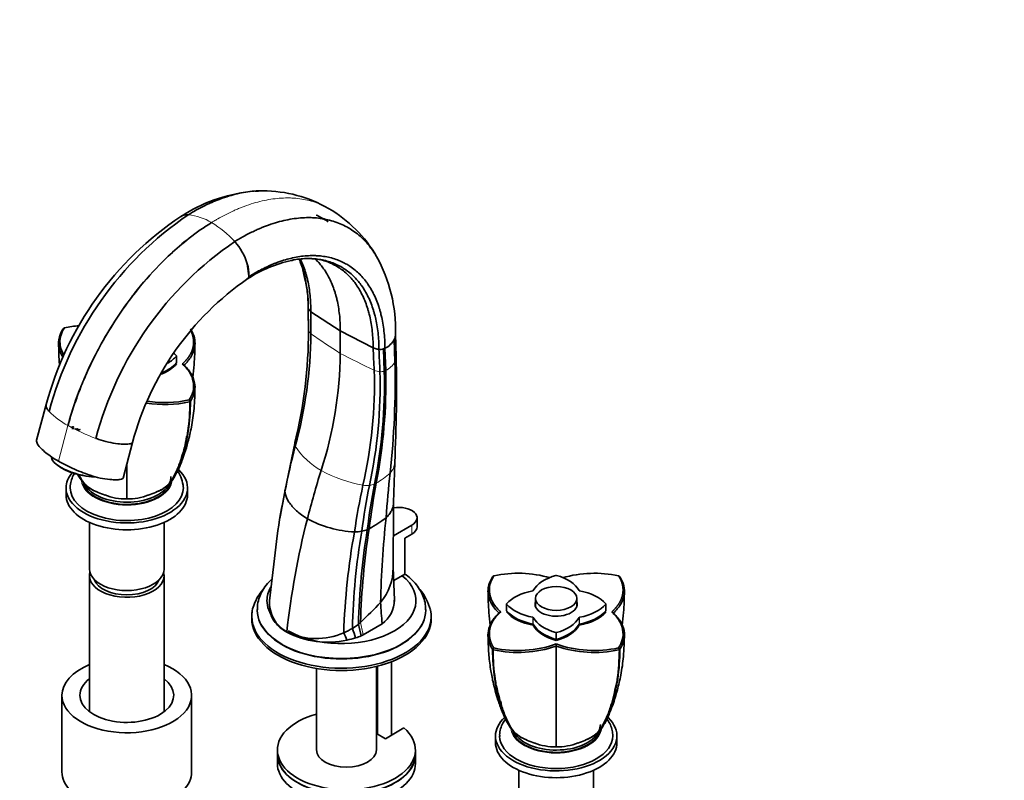
# Model space of a CAD drawing. Units: millimetres. Extents: x 0 to 1351, y 0 to 2068.
# Drawn here: x 247 to 604, y 566 to 841 of the extents above; entities that cross this region are included whole.
import ezdxf
from ezdxf import colors
from ezdxf.entities.mleader import LeaderData, LeaderLine
from ezdxf.math import Vec2, Vec3

# ---------------------------------------------------------------- set-up
doc = ezdxf.new("R2010")
doc.units = ezdxf.units.MM
doc.layers.add('DV7_Défaut', color=7, linetype='Continuous')
doc.layers.add('Défaut', color=7, linetype='Continuous')

# ---------------------------------------------------------------- blocks, each defined once
blk = doc.blocks.new('_DOT')
at = {"color": 0}
blk.add_line((0, 0), (-1, 0), dxfattribs=at)
at = {"color": 0, "const_width": 0.333}
blk.add_lwpolyline([(-0.1665, 0, 1), (0.1665, 0, 1)], format="xyb", close=True, dxfattribs=at)
blk = doc.blocks.new('SE6')
at = {"layer": 'DV7_Défaut', "color": 7, "linetype": 'Continuous', "lineweight": 35}
for p, q in [((330.36, 748.32), (329.76, 752.62)), ((349.92, 750.51), (350.52, 747.7)), ((351.78, 736.63), (351.91, 728.86)), ((352.76, 735.24), (363.45, 728.38)), ((352.81, 727.32), (352.76, 735.24)), ((263.15, 729.26), (263.5, 729.42)), ((375.34, 722.21), (363.45, 728.38)), ((363.45, 720.22), (363.45, 728.38)), ((383.22, 717.14), (382.99, 725.22)), ((383.69, 719.09), (383.46, 727.19)), ((379.62, 722.04), (379.07, 721.82)), ((379.39, 713.78), (379.07, 721.82)), ((379.91, 714), (379.62, 722.04)), ((304.07, 716.79), (304.07, 719.24)), ((304.09, 716.38), (304.09, 716.38)), ((306.8, 715.97), (306.2, 716.38)), ((309.04, 702.76), (308.69, 703.33)), ((256.88, 701.68), (253.44, 688.78)), ((347.61, 690.63), (346.95, 687.6)), ((347.7, 691.02), (347.61, 690.63)), ((284.77, 675.06), (288.21, 687.96)), ((346.95, 687.6), (343.47, 670.74)), ((260.67, 679.92), (261, 679.67)), ((286.1, 679.94), (286.1, 667.47)), ((382.77, 666.17), (383.16, 680.7)), ((275.15, 675.39), (274.08, 675.47)), ((264.1, 671.47), (264.1, 669.02)), ((308.1, 669.02), (308.1, 671.47)), ((343.47, 670.78), (341.77, 661.58)), ((382.61, 641.18), (382.77, 666.05)), ((341.77, 661.58), (341.54, 660.36)), ((391.24, 657.39), (391.24, 660.65)), ((272.6, 658.99), (272.6, 642.08)), ((299.6, 642.08), (299.6, 658.99)), ((382.69, 654.16), (389.34, 658)), ((340.56, 654.14), (337.82, 630.54)), ((389.34, 654.73), (386.86, 653.3)), ((386.86, 653.3), (386.86, 640.24)), ((383.04, 630.84), (382.63, 642.61)), ((272.6, 639.63), (272.6, 590.39)), ((299.6, 590.39), (299.6, 639.63)), ((386.86, 640.24), (382.79, 637.89)), ((418.72, 639.44), (419.07, 639.61)), ((464.6, 639.44), (464.26, 639.61)), ((434.16, 631.46), (434.16, 628.55)), ((449.16, 628.55), (449.16, 631.46)), ((337.83, 629.19), (337.92, 627.7)), ((423.69, 629.42), (423.69, 626.97)), ((459.64, 626.97), (459.64, 629.42)), ((331.38, 624.93), (331.38, 624.11)), ((333.38, 627.41), (333.38, 627.13)), ((394.38, 627.13), (394.38, 627.41)), ((396.38, 624.11), (396.38, 624.93)), ((420.96, 626.16), (421.55, 626.56)), ((423.66, 626.56), (423.66, 626.56)), ((459.66, 626.56), (459.66, 626.56)), ((462.36, 626.16), (461.77, 626.56)), ((371.75, 618.29), (378.56, 622.23)), ((378.56, 622.22), (371.76, 618.29)), ((378.56, 622.22), (378.56, 622.23)), ((433.32, 621.75), (433.32, 621.75)), ((450, 621.75), (450, 621.75)), ((344.07, 619.21), (344.08, 619.32)), ((371.76, 618.29), (371.06, 617.89)), ((371.06, 617.89), (371.75, 618.29)), ((371.06, 617.89), (371.06, 617.89)), ((371.76, 618.29), (371.75, 618.29)), ((365.83, 616.34), (365.82, 616.34)), ((418.72, 612.95), (419.07, 613.52)), ((441.66, 616.17), (441.66, 616.17)), ((441.66, 614.95), (441.66, 614.2)), ((441.66, 614.21), (441.66, 608.73)), ((464.6, 612.95), (464.25, 613.52)), ((376.5, 576.55), (376.5, 606.82)), ((376.94, 606.93), (376.94, 582.28)), ((381.94, 581.88), (381.94, 608.51)), ((441.66, 608.73), (441.66, 577.66)), ((354.8, 606.1), (354.8, 576.55)), ((262.6, 596.35), (262.6, 568.59)), ((309.6, 568.59), (309.6, 596.35)), ((376.5, 586.9), (376.94, 587.15)), ((376.5, 585.27), (376.94, 585.52)), ((376.74, 584.59), (376.74, 585.41)), ((376.74, 584.59), (376.5, 584.45)), ((379.79, 580.64), (376.5, 582.54)), ((386.5, 584.51), (379.79, 580.64)), ((419.66, 581.66), (419.66, 579.21)), ((463.66, 579.21), (463.66, 581.66)), ((340.65, 576.55), (340.65, 574.92)), ((340.65, 574.92), (340.65, 571.66)), ((390.65, 574.92), (390.65, 576.55)), ((390.65, 571.66), (390.65, 574.92)), ((428.16, 569.18), (428.16, 552.26)), ((455.16, 552.26), (455.16, 569.18))]:
    blk.add_line(p, q, dxfattribs=at)
at = {"layer": 'DV7_Défaut', "color": 7, "linetype": 'Continuous', "lineweight": 18}
for p, q in [((304.05, 716.74), (304.05, 719.19)), ((379.39, 713.78), (379.91, 714)), ((261.34, 681.15), (264.78, 694.05)), ((264.78, 694.05), (264.76, 694.07)), ((264.78, 694.05), (264.81, 694.04)), ((389.34, 654.73), (389.34, 658)), ((423.71, 629.37), (423.71, 626.92)), ((459.62, 626.92), (459.62, 629.37)), ((433.22, 622.17), (433.22, 624.62)), ((433.35, 624.55), (433.35, 622.1)), ((449.97, 622.1), (449.97, 624.55)), ((450.1, 624.62), (450.1, 622.17)), ((368.98, 617.14), (368.97, 617.14)), ((441.57, 616.61), (441.57, 619.06)), ((441.75, 619.06), (441.75, 616.61))]:
    blk.add_line(p, q, dxfattribs=at)
at = {"layer": 'DV7_Défaut', "color": 7, "linetype": 'Continuous', "lineweight": 35}
for centre, radius, start, end in [((336.65, 723.15), 55.95, 96.0392, 123.4171), ((336.65, 723.15), 55.95, 91.7619, 94.109), ((335.18, 730.8), 48.3, 60.2075, 89.6934), ((334.89, 730.99), 48.29, 30.2157, 59.7964), ((372.08, 670.73), 119.28, 123.8082, 164.9633), ((378.86, 667.09), 125.08, 124.2972, 165.1204), ((307.91, 766.07), 4.37, 83.8172, 120.1981), ((308.09, 765.78), 4.64, 86.3894, 105.6767), ((395.86, 657.51), 125.08, 124.4037, 165.22), ((309.99, 746.8), 20.61, 16.4132, 42.4645), ((317.97, 748.77), 12.4, 357.9337, 18.0994), ((355.29, 708.63), 46.22, 101.8742, 123.2273), ((351.83, 727.75), 26.8, 102.1313, 103.0492), ((352.48, 736.31), 18.23, 88.7244, 89.3859), ((352.48, 736.31), 18.23, 71.457, 87.8448), ((328.27, 728.63), 55.21, 358.6097, 28.869), ((389.53, 661.02), 104.85, 124.6461, 165.1155), ((329.55, 747.88), 0.71, 287.2929, 336.3125), ((328.59, 748.33), 1.77, 335.6115, 359.8789), ((328.82, 748.22), 1.52, 335.6334, 351.2787), ((310.85, 737.53), 40.96, 359.1207, 14.3747), ((352.8, 736.66), 1.03, 186.4688, 191.0135), ((353.84, 737.24), 2.19, 200.8164, 225.3798), ((263.96, 728.47), 1.12, 135.7182, 145.9308), ((272.3, 689.21), 41.17, 94.8424, 102.3333), ((181.82, 728.56), 170.1, 346.1981, 359.9931), ((192.4, 729), 160.42, 344.6717, 359.3995), ((376.29, 728.94), 7.66, 295.7436, 330.9894), ((379.15, 727.18), 4.31, 332.9226, 1.3606), ((378.29, 728.73), 7.13, 252.1819, 263.3005), ((377.81, 726.08), 4.45, 265.4248, 286.5253), ((219.14, 722.15), 144.33, 342.093, 359.2343), ((82.48, 709.87), 300.83, 353.7, 1.3847), ((-159.19, 707.42), 543, 357.1841, 1.2324), ((212.56, 709.01), 163.24, 347.0475, 1.7807), ((205.51, 708.74), 172.37, 347.8272, 1.6123), ((194.8, 709.25), 184.64, 348.6277, 1.4032), ((189, 709.65), 190.96, 348.9854, 1.3047), ((299.9, 743.55), 41.17, 261.0394, 282.3346), ((308.75, 703.04), 0.405, 284.4814, 316.8651), ((309.03, 702.93), 0.169, 273.8061, 324.1315), ((299.9, 743.65), 41.97, 260.7887, 282.3073), ((169.66, 729.17), 182.55, 347.304, 347.894), ((593.53, 622.46), 254.63, 165.4136, 169.2216), ((294.62, 670.88), 11.96, 3.877, 34.3482), ((898.53, 621.98), 519.94, 173.9404, 175.7344), ((290.86, 705.25), 38.52, 242.6981, 250.9079), ((281.33, 705.25), 38.52, 289.0921, 297.3019), ((346.61, 670.07), 3.22, 167.8995, 179.6929), ((622.88, 618.02), 257.05, 167.7823, 171.6072), ((621.73, 622.28), 252.74, 168.5638, 172.3881), ((641.67, 622.56), 270.57, 169.2902, 172.8301), ((654.03, 622.26), 282.22, 169.6071, 172.9899), ((285.7, 687.69), 20.22, 248.1371, 271.1261), ((286.49, 687.69), 20.22, 268.8739, 291.8629), ((586.56, 618.55), 248.57, 168.0356, 171.8013), ((636.76, 587.25), 294.43, 165.6411, 173.7461), ((370.63, 696.07), 40.58, 241.9197, 267.1003), ((346.92, 705.16), 55.47, 299.1163, 306.6369), ((737.99, 622.12), 360.03, 173.8566, 178.7474), ((621.77, 615.96), 251.81, 170.7731, 178.6155), ((627.98, 616.23), 257.27, 170.9498, 178.5446), ((369.03, 667.1), 11.55, 280.8903, 291.2558), ((366.69, 669.7), 14.87, 296.0229, 299.0611), ((613.93, 610.95), 249.37, 169.6977, 178.145), ((611.8, 614.78), 244.05, 170.3339, 178.6431), ((368.66, 670.95), 15.41, 269.7097, 279.556), ((362.92, 642.6), 19.69, 320.1721, 0.0258), ((419.52, 638.66), 1.12, 135.7182, 145.9308), ((427.86, 599.39), 41.17, 73.6766, 102.3333), ((455.47, 599.29), 41.26, 77.7041, 106.2293), ((463.8, 638.66), 1.12, 34.0688, 44.2822), ((377.73, 622.37), 19.02, 15.0119, 40.1338), ((350.05, 630.05), 12.27, 177.6804, 240.9092), ((161.14, 840.39), 302.19, 313.9314, 315.8719), ((372.26, 630.95), 10.76, 305.8504, 359.8266), ((372.25, 630.96), 10.77, 305.8568, 359.4264), ((355.85, 640.83), 23.54, 300.5428, 307.0396), ((263.32, 593.46), 110.47, 12.7785, 14.9951), ((358.96, 648.14), 32.53, 242.7639, 282.176), ((354.72, 641.46), 24.55, 244.3373, 293.9535), ((354.9, 642.83), 25.75, 292.3454, 300.1131), ((336.1, 605.31), 31.7, 20.3461, 25.6094), ((359.8, 646.43), 30.69, 281.3205, 287.3893), ((359.81, 646.42), 30.68, 281.3122, 287.3807), ((318.05, 601.84), 53.17, 16.729, 20.6157), ((361.01, 642.54), 26.62, 287.408, 292.1868), ((361.02, 642.54), 26.61, 287.3992, 292.1776), ((427.86, 653.87), 42, 257.7049, 289.1888), ((427.85, 653.83), 41.26, 257.7028, 289.55), ((455.46, 653.74), 41.17, 250.4127, 282.3346), ((455.46, 653.84), 41.97, 250.799, 282.3073), ((418.73, 613.12), 0.17, 215.8704, 266.1922), ((419.01, 613.23), 0.405, 223.1327, 255.5207), ((464.31, 613.23), 0.405, 284.4814, 316.8651), ((464.59, 613.12), 0.169, 273.8061, 324.1315), ((456.63, 599.83), 35.54, 188.9902, 191.6771), ((446.43, 615.44), 38.52, 242.6981, 250.9079), ((441.26, 597.88), 20.22, 248.1371, 271.1261), ((442.06, 597.88), 20.22, 268.8739, 291.8629), ((436.89, 615.44), 38.52, 289.0921, 297.3019)]:
    blk.add_arc(centre, radius, start, end, dxfattribs=at)
at = {"layer": 'DV7_Défaut', "color": 7, "linetype": 'Continuous', "lineweight": 18}
for centre, radius, start, end in [((306.34, 750.44), 20.08, 58.6627, 84.1723), ((298.06, 736.14), 36.6, 42.1671, 59.232), ((352.98, 728.71), 1.08, 172.2319, 189.4401), ((517.12, 962.23), 286.68, 235.0293, 237.5872), ((526.98, 1032.07), 352.13, 242.3292, 244.5606), ((376.22, 721.21), 8.09, 297.0694, 329.8686), ((378.75, 722.16), 8.63, 249.4352, 263.7441), ((378.08, 717.99), 4.41, 266.4665, 287.1597), ((278.79, 719.63), 29.17, 224.46, 241.232), ((296.84, 750.84), 65.21, 240.5803, 250.3589), ((349.29, 687.44), 2.35, 166.8506, 201.2929), ((369.92, 701.43), 27.21, 213.0446, 240.3929), ((381.35, 724.17), 52.64, 241.8022, 259.3764), ((377.17, 680.99), 5.97, 316.3234, 357.6934), ((362.59, 697.42), 27.93, 299.7236, 312.5955), ((372.98, 683.6), 11.25, 263.1939, 275.2192), ((373.03, 680.12), 7.8, 277.2047, 290.9691), ((372.31, 680.38), 8.31, 294.9726, 299.805), ((218.05, 587.86), 156.68, 11.2, 12.8721)]:
    blk.add_arc(centre, radius, start, end, dxfattribs=at)
at = {"layer": 'DV7_Défaut', "color": 7, "linetype": 'Continuous', "lineweight": 35}
for centre, major_axis, ratio, start_param, end_param in [((370.33, 741.56), (-20.7, 0), 0.57735, 0.514049, 0.557185), ((386.28, 732.35), (-20.7, 0), 0.57735, 1.013612, 1.056747), ((289.67, 723.24), (16, 0), 0.57735, 5.494746, 5.829201), ((289.67, 715.24), (16, 0), 0.57735, 0.453984, 0.568604), ((303.87, 719.24), (-0.2, 0), 0.57735, 2.687609, 3.595577), ((289.67, 720.38), (16, 0), 0.57735, 5.299046, 5.835292), ((289.67, 720.38), (16, 0), 0.57735, 5.305356, 5.835292), ((289.67, 720.79), (16, 0), 0.57735, 5.320754, 5.829201), ((289.67, 712.38), (16, 0), 0.57735, 0.447893, 0.472555), ((303.87, 716.79), (-0.2, 0), 0.57735, 2.687609, 3.141593), ((269.49, 680.07), (10.63, -2.83), 0.345066, 3.141593, 5.249225), ((269.42, 679.81), (10.15, -2.71), 0.345066, 3.831914, 5.401978), ((286.1, 671.47), (-22, 0), 0.57735, 0, 3.691199), ((506.27, 688.35), (-115.67, -200.35), 0.57735, -1.198902, -1.115658), ((286.1, 671.47), (-22, 0), 0.57735, 5.833806, 6.283185), ((286.1, 675.55), (-16, 0), 0.57735, 2.878581, 3.141593), ((286.1, 671.47), (-20.5, 0), 0.57735, 0, 3.154979), ((286.1, 671.47), (-20.5, 0), 0.57735, 6.281526, 6.283185), ((286.1, 674.74), (-16, 0), 0.57735, 0.174025, 3.004908), ((286.1, 675.55), (-16, 0), 0.57735, 0.319338, 2.84138), ((286.1, 669.02), (-22, 0), 0.57735, 0, 3.141593), ((384.74, 660.65), (-6.5, 0), 0.57735, 2.356194, 5.027617), ((384.74, 657.39), (-6.5, 0), 0.57735, 2.356194, 3.141593), ((286.1, 642.08), (-13.5, 0), 0.57735, 0, 3.141593), ((286.1, 639.63), (-13.5, 0), 0.57735, 6.125397, 6.283185), ((286.1, 639.63), (-13.5, 0), 0.57735, 0, 3.299381), ((363.88, 630.65), (-26.99, 0), 0.57735, 0.774275, 3.759474), ((448.59, 631.49), (-16, 0), 0.57735, 5.166373, 5.974105), ((441.66, 639.68), (0.2, 0), 0.57735, 1.116812, 2.02478), ((434.73, 631.49), (16, 0), 0.57735, 0.309081, 1.116812), ((286.1, 639.63), (12, 0), 0.57735, 3.341801, 6.082977), ((363.88, 630.65), (-26.99, 0), 0.57735, 5.96745, 6.283185), ((438.09, 625.42), (-16, 0), 0.57735, 5.021469, 5.829201), ((433.16, 634.33), (0.2, 0), 0.57735, 5.021469, 5.974105), ((450.16, 634.33), (-0.2, 0), 0.57735, 0.309081, 1.261716), ((445.24, 625.42), (16, 0), 0.57735, 0.453984, 1.261716), ((363.88, 630.65), (-26.99, 0), 0.57735, 0, 0.433895), ((-6741.32, 624.82), (7089.49, -936), 0.81263, 0.160615, 0.161945), ((423.89, 629.42), (0.2, 0), 0.57735, 2.687609, 3.595577), ((438.09, 633.42), (-16, 0), 0.57735, 0.453984, 1.261716), ((441.66, 629.42), (-7.65, 0), 0.57735, 6.084831, 6.283185), ((441.66, 629.42), (-7.65, 0), 0.57735, 0, 3.339947), ((445.24, 633.42), (16, 0), 0.57735, 5.021469, 5.829201), ((459.44, 629.42), (-0.2, 0), 0.57735, 2.687609, 3.595577), ((363.88, 624.93), (-32.5, 0), 0.57735, 0, 3.263482), ((363.88, 624.93), (-32.5, 0), 0.57735, 6.202763, 6.283185), ((363.88, 627.13), (-30.5, 0), 0.57735, 0, 3.141593), ((438.09, 622.56), (-16, 0), 0.57735, -0.472556, -0.447893), ((438.09, 630.56), (-16, 0), 0.57735, 0.447893, 1.268176), ((438.09, 630.56), (-16, 0), 0.57735, 0.447893, 1.268176), ((423.89, 626.97), (0.2, 0), 0.57735, 3.141593, 3.595577), ((438.09, 630.97), (-16, 0), 0.57735, 0.453984, 1.261716), ((433.16, 624.51), (0.2, 0), 0.57735, 0.309081, 1.261716), ((448.59, 627.36), (-16, 0), 0.57735, 0.309081, 1.116812), ((434.73, 627.36), (16, 0), 0.57735, 5.166373, 5.974105), ((450.16, 624.51), (-0.2, 0), 0.57735, 5.021469, 5.974105), ((445.24, 630.56), (16, 0), 0.57735, 5.015012, 5.835292), ((445.24, 630.56), (16, 0), 0.57735, 5.015012, 5.835292), ((445.24, 630.97), (16, 0), 0.57735, 5.021469, 5.829201), ((445.24, 622.56), (16, 0), 0.57735, 0.447893, 0.472555), ((459.44, 626.97), (-0.2, 0), 0.57735, 2.687609, 3.141593), ((363.88, 624.11), (-32.5, 0), 0.57735, 0, 3.141593), ((327.76, 647.85), (57.62, 20.28), 0.731733, -1.032644, -1.014223), ((433.16, 622.06), (0.2, 0), 0.57735, 0.309081, 1.261716), ((448.59, 624.5), (-16, 0), 0.57735, 0.302623, 1.122903), ((448.59, 624.5), (-16, 0), 0.57735, 0.302623, 1.122903), ((448.59, 624.91), (-16, 0), 0.57735, 0.309081, 1.116812), ((434.73, 624.5), (16, 0), 0.57735, 5.160282, 5.980565), ((434.73, 624.5), (16, 0), 0.57735, 5.160282, 5.980565), ((434.73, 624.91), (16, 0), 0.57735, 5.166373, 5.974105), ((450.16, 622.06), (-0.2, 0), 0.57735, 5.021469, 5.974105), ((441.66, 619.16), (-0.2, 0), 0.57735, 1.116812, 2.02478), ((441.66, 616.71), (0.2, 0), 0.57735, 4.258405, 5.166373), ((286.1, 596.35), (-23.5, 0), 0.57735, 5.324343, 6.283185), ((286.1, 596.35), (-23.5, 0), 0.57735, 0, 4.100435), ((286.1, 596.35), (-17, 0), 0.57735, 5.629943, 6.283185), ((286.1, 596.35), (-17, 0), 0.57735, 0, 3.794835), ((365.65, 576.55), (25, 0), 0.57735, 2.019724, 6.867226), ((365.65, 576.55), (25, 0), 0.57735, 1.102302, 1.121868), ((441.66, 581.66), (-22, 0), 0.57735, 5.733656, 6.283185), ((441.66, 581.66), (-22, 0), 0.57735, 0, 3.68934), ((441.66, 585.74), (-16, 0), 0.57735, 2.878581, 3.141593), ((441.66, 581.66), (-20.5, 0), 0.57735, 0.013387, 3.139933), ((441.66, 584.92), (-16, 0), 0.57735, 0.174025, 3.004908), ((441.66, 585.74), (-16, 0), 0.57735, 0.319338, 2.84138), ((441.66, 579.21), (-22, 0), 0.57735, 0, 3.141593), ((365.65, 574.92), (25, 0), 0.57735, 3.141593, 6.283185), ((365.65, 574.92), (-25, 0), 0.57735, 0, 3.141593), ((365.65, 576.55), (10.85, 0), 0.57735, 3.141593, 6.283185), ((365.65, 571.66), (-25, 0), 0.57735, 0, 3.141593), ((286.1, 568.59), (-23.5, 0), 0.57735, 0, 3.141593)]:
    blk.add_ellipse(centre, major_axis=major_axis, ratio=ratio, start_param=start_param, end_param=end_param, dxfattribs=at)
at = {"layer": 'DV7_Défaut', "color": 7, "linetype": 'Continuous', "lineweight": 18}
for centre, major_axis, start_param, end_param in [((286.1, 674.74), (-16.5, 0), 0.077091, 3.062666), ((363.88, 627.41), (-30.5, 0), 0.004479, 3.139839), ((441.66, 584.92), (-16.5, 0), 0.037193, 3.08327)]:
    blk.add_ellipse(centre, major_axis=major_axis, ratio=0.57735, start_param=start_param, end_param=end_param, dxfattribs=at)
at = {"layer": 'DV7_Défaut', "color": 7, "linetype": 'Continuous', "lineweight": 35}
blk.add_ellipse((441.66, 631.46), major_axis=(-7.5, 0), ratio=0.57735, dxfattribs=at)
for points, degree, knots in [([(335.77, 779.1), (335.56, 779.1), (334.39, 779.11), (332.22, 779.03), (329.21, 778.67), (326.18, 778.07), (323.06, 777.24), (320.51, 776.37), (318.51, 775.6), (317.18, 775.04), (315.67, 774.36), (313.96, 773.55), (312.08, 772.57), (310.62, 771.75), (309.52, 771.11), (308.91, 770.74), (308.51, 770.5), (308.38, 770.42)], 3, [0, 0, 0, 0, 0.02517, 0.139064, 0.252957, 0.36685, 0.475957, 0.594637, 0.64198, 0.689323, 0.736666, 0.803228, 0.869791, 0.936353, 0.957569, 0.985975, 1, 1, 1, 1]), ([(316.79, 767.59), (314.07, 765.92), (309, 762.39), (303.1, 757.35), (296.77, 751.24), (292.08, 746.01), (286.35, 738.68), (281.56, 731.85), (277.36, 724.77), (274.01, 718.39), (271.54, 713.22), (269.22, 707.65), (266.89, 701.37), (265.56, 697.06), (264.76, 694.07)], 3, [0, 0, 0, 0, 0.119473, 0.224035, 0.266227, 0.412982, 0.451015, 0.561163, 0.674165, 0.706491, 0.78574, 0.853245, 0.897315, 1, 1, 1, 1]), ([(316.79, 767.59), (314.07, 765.92), (309, 762.38), (303.11, 757.34), (296.79, 751.23), (292.1, 746), (286.37, 738.67), (281.59, 731.83), (277.4, 724.75), (274.05, 718.37), (271.58, 713.2), (269.26, 707.62), (266.94, 701.34), (265.61, 697.03), (264.81, 694.04)], 3, [0, 0, 0, 0, 0.119473, 0.224035, 0.266227, 0.412982, 0.451015, 0.561163, 0.674165, 0.706491, 0.78574, 0.853245, 0.897315, 1, 1, 1, 1]), ([(376.72, 755.11), (376.72, 755.11), (376.23, 755.95), (375.63, 756.89), (374.54, 758.41), (373.4, 759.86), (371.65, 761.74), (369.64, 763.51), (367.67, 764.93), (366.15, 765.83), (364.59, 766.65), (362.78, 767.47), (360.24, 768.32), (357.58, 768.93), (355.44, 769.22), (353.56, 769.36), (351.65, 769.42), (349.04, 769.31), (346.03, 768.95), (343, 768.36), (339.88, 767.53), (337.32, 766.66), (335.33, 765.89), (334, 765.33), (332.48, 764.66), (330.78, 763.84), (328.89, 762.86), (327.43, 762.04), (326.33, 761.4), (325.72, 761.04), (325.32, 760.79), (325.19, 760.71)], 3, [0, 0, 0, 0, 0.00025, 0.051364, 0.059869, 0.102479, 0.153593, 0.204707, 0.255821, 0.294135, 0.306936, 0.35805, 0.409164, 0.460278, 0.511392, 0.5284, 0.562506, 0.613621, 0.664735, 0.715849, 0.764815, 0.818078, 0.839324, 0.860571, 0.881818, 0.911691, 0.941563, 0.971436, 0.980957, 0.993706, 1, 1, 1, 1]), ([(376.45, 755.57), (376.04, 756.24), (375.53, 757.03), (374.54, 758.41), (373.4, 759.86), (371.65, 761.74), (369.64, 763.51), (367.67, 764.93), (366.15, 765.83), (364.59, 766.65), (362.78, 767.47), (360.24, 768.32), (357.58, 768.93), (355.44, 769.22), (353.56, 769.36), (351.65, 769.42), (349.04, 769.31), (346.03, 768.95), (343, 768.36), (339.88, 767.53), (337.32, 766.66), (335.33, 765.89), (334, 765.33), (332.48, 764.66), (330.78, 763.84), (328.89, 762.86), (327.43, 762.04), (326.33, 761.4), (325.72, 761.04), (325.32, 760.79), (325.19, 760.71)], 3, [0, 0, 0, 0, 0.042155, 0.050742, 0.093766, 0.145376, 0.196987, 0.248597, 0.287282, 0.300208, 0.351818, 0.403428, 0.455039, 0.506649, 0.523822, 0.558259, 0.60987, 0.66148, 0.713091, 0.762532, 0.816311, 0.837765, 0.859218, 0.880671, 0.910834, 0.940996, 0.971159, 0.980772, 0.993644, 1, 1, 1, 1]), ([(354.74, 770.31), (355.32, 770.05), (356.8, 769.32), (358.19, 768.46), (359.03, 767.87)], 3, [0, 0, 0, 0, 0.380713, 1, 1, 1, 1]), ([(379.62, 722.04), (379.61, 723.1), (379.55, 725.2), (379.3, 728.24), (378.88, 731.16), (378.39, 733.57), (377.92, 735.37), (377.41, 737.11), (376.69, 739.14), (375.66, 741.51), (374.47, 743.71), (373.52, 745.19), (372.58, 746.48), (371.59, 747.71), (370.08, 749.29), (368.35, 750.79), (366.65, 751.98), (365.35, 752.73), (364.01, 753.42), (362.45, 754.1), (360.27, 754.8), (357.99, 755.3), (356.16, 755.52), (354.55, 755.62), (352.91, 755.65), (350.68, 755.54), (348.11, 755.21), (345.52, 754.67), (342.84, 753.93), (340.66, 753.17), (338.96, 752.49), (337.82, 752), (336.52, 751.41), (335.07, 750.7), (333.46, 749.85), (332.22, 749.14), (331.29, 748.59), (330.77, 748.27), (330.43, 748.06), (330.32, 747.99)], 3, [0, 0, 0, 0, 0.036286, 0.072572, 0.108857, 0.145142, 0.166304, 0.181428, 0.217714, 0.253999, 0.290285, 0.32657, 0.332607, 0.362856, 0.399142, 0.435427, 0.471713, 0.498911, 0.507999, 0.544284, 0.58057, 0.616855, 0.653141, 0.665215, 0.689426, 0.725712, 0.761998, 0.798283, 0.833044, 0.870855, 0.885938, 0.901021, 0.916104, 0.93731, 0.958516, 0.979723, 0.986482, 0.995532, 1, 1, 1, 1]), ([(377.45, 721.65), (377.45, 722.69), (377.39, 724.73), (377.14, 727.69), (376.74, 730.54), (376.26, 732.89), (375.81, 734.64), (375.31, 736.35), (374.61, 738.33), (373.6, 740.64), (372.45, 742.8), (371.52, 744.24), (370.6, 745.51), (369.64, 746.71), (368.17, 748.27), (366.49, 749.74), (364.83, 750.91), (363.56, 751.65), (362.26, 752.33), (360.73, 753), (358.61, 753.7), (356.39, 754.2), (354.59, 754.43), (353.02, 754.53), (351.43, 754.57), (349.25, 754.48), (347.4, 754.25), (346.37, 754.07), (346.2, 754.04)], 3, [0, 0, 0, 0, 0.047159, 0.094317, 0.141474, 0.188632, 0.216134, 0.23579, 0.282948, 0.330106, 0.377265, 0.424423, 0.432269, 0.471581, 0.518739, 0.565897, 0.613055, 0.648403, 0.660213, 0.707371, 0.754529, 0.801687, 0.848845, 0.864537, 0.896003, 0.943161, 0.990319, 1, 1, 1, 1]), ([(351.79, 736.46), (351.8, 737.5), (351.75, 739.53), (351.52, 742.48), (351.14, 745.32), (350.68, 747.66), (350.24, 749.41), (349.75, 751.1), (349.23, 752.62), (348.78, 753.75), (348.63, 754.09)], 3, [0, 0, 0, 0, 0.155251, 0.3105, 0.4657474, 0.6209958, 0.7115359, 0.7762456, 0.9314949, 1, 1, 1, 1]), ([(352.76, 735.24), (352.77, 736.26), (352.73, 738.28), (352.52, 741.2), (352.15, 744.01), (351.71, 746.33), (351.28, 748.06), (350.81, 749.75), (350.15, 751.71), (349.43, 753.4), (349.01, 754.29), (348.93, 754.45)], 3, [0, 0, 0, 0, 0.138508, 0.277015, 0.41552, 0.554027, 0.634803, 0.692534, 0.831041, 0.969548, 1, 1, 1, 1]), ([(363.45, 728.38), (363.45, 729.39), (363.4, 731.38), (363.17, 734.26), (362.79, 737.04), (362.33, 739.33), (361.9, 741.03), (361.41, 742.69), (360.75, 744.62), (359.77, 746.87), (358.66, 748.97), (357.76, 750.37), (356.87, 751.6), (355.94, 752.77), (354.94, 753.83), (354.33, 754.41), (354.24, 754.49)], 3, [0, 0, 0, 0, 0.089635, 0.179269, 0.268902, 0.358536, 0.41081, 0.448171, 0.537805, 0.627439, 0.717073, 0.806707, 0.82162, 0.896341, 0.985976, 1, 1, 1, 1]), ([(375.34, 722.21), (375.34, 723.23), (375.28, 725.25), (375.05, 728.19), (374.66, 731.02), (374.19, 733.35), (373.75, 735.09), (373.26, 736.79), (372.58, 738.75), (371.59, 741.05), (370.46, 743.2), (369.54, 744.64), (368.64, 745.9), (367.69, 747.1), (366.24, 748.65), (364.58, 750.12), (362.94, 751.3), (361.69, 752.04), (360.4, 752.72), (359.35, 753.2), (358.44, 753.54), (358.22, 753.62)], 3, [0, 0, 0, 0, 0.0652776, 0.1305543, 0.1958304, 0.2611068, 0.2991758, 0.3263839, 0.3916607, 0.4569375, 0.5222145, 0.5874911, 0.5983515, 0.6527678, 0.7180448, 0.7833215, 0.8485982, 0.8975273, 0.9138752, 0.9791519, 1, 1, 1, 1]), ([(264.78, 694.05), (265.58, 697.04), (266.92, 701.35), (269.24, 707.64), (271.56, 713.21), (274.03, 718.38), (277.39, 724.75), (281.58, 731.83), (286.24, 738.47), (288.96, 741.98), (289.57, 742.74)], 3, [0, 0, 0, 0, 0.177132, 0.253152, 0.369599, 0.506304, 0.562065, 0.756994, 0.946999, 1, 1, 1, 1]), ([(263.03, 729.1), (262.43, 728.16), (261.96, 727.18), (261.36, 724.92), (261.29, 723.61), (261.75, 721.13), (262.25, 719.92), (262.99, 718.76)], 3, [0, 0, 0, 0, 0.285172, 0.285172, 0.650075, 0.650075, 1, 1, 1, 1]), ([(263.33, 719.48), (262.67, 720.55), (262.23, 721.67), (261.79, 724.03), (261.86, 725.31), (262.45, 727.53), (262.91, 728.49), (263.5, 729.42)], 3, [0, 0, 0, 0, 0.335673, 0.335673, 0.707939, 0.707939, 1, 1, 1, 1]), ([(306.2, 716.38), (307.09, 717.18), (307.67, 717.86), (308.34, 718.63), (308.83, 719.42), (309.84, 721.04), (310.16, 722.72), (310.42, 724.06), (310.23, 725.44), (310.09, 726.49), (309.71, 727.46), (309.52, 727.95), (309.25, 728.45)], 2, [0, 0, 0, 0.134857, 0.134857, 0.269715, 0.269715, 0.539432, 0.539432, 0.755206, 0.755206, 0.917036, 0.917036, 1, 1, 1]), ([(309.17, 729.1), (309.86, 728.03), (310.35, 726.92), (310.85, 724.66), (310.88, 723.51), (310.47, 721.24), (310.04, 720.12), (308.73, 717.97), (307.86, 716.93), (306.8, 715.97)], 3, [0, 0, 0, 0, 0.25, 0.25, 0.5, 0.5, 0.75, 0.75, 1, 1, 1, 1]), ([(261.38, 724.06), (261.44, 721.16), (261.51, 718.59), (261.74, 715.85), (261.75, 715.71)], 3, [0, 0, 0, 0, 0.9483292, 1, 1, 1, 1]), ([(309.98, 711.52), (310.19, 713.07), (310.64, 717.31), (310.75, 721.16), (310.81, 724.06)], 3, [0, 0, 0, 0, 0.366884, 1, 1, 1, 1]), ([(306.2, 716.38), (306.58, 716.04), (306.95, 715.7), (307.79, 714.79), (308.26, 714.22), (309.42, 712.45), (309.94, 711.21), (310.4, 708.73), (310.34, 707.45), (309.75, 705.23), (309.28, 704.27), (308.69, 703.33)], 3, [0, 0, 0, 0, 0.088314, 0.088314, 0.227093, 0.227093, 0.504652, 0.504652, 0.782212, 0.782212, 1, 1, 1, 1]), ([(309.17, 702.83), (309.76, 703.77), (310.24, 704.76), (310.84, 707.01), (310.9, 708.33), (310.44, 710.86), (309.9, 712.12), (308.72, 713.93), (308.24, 714.51), (307.43, 715.38), (307.12, 715.68), (306.8, 715.97)], 3, [0, 0, 0, 0, 0.220022, 0.220022, 0.501559, 0.501559, 0.783096, 0.783096, 0.923864, 0.923864, 1, 1, 1, 1]), ([(299.44, 671.31), (300.17, 671.85), (301.33, 672.73), (303.27, 675.08), (304.74, 678), (306.05, 681.2), (307.17, 684.31), (308.4, 688.43), (309.65, 693.83), (310.63, 700.7), (310.75, 705.38), (310.81, 708.36)], 3, [0, 0, 0, 0, 0.06901, 0.131692, 0.239633, 0.324025, 0.405044, 0.513002, 0.648576, 0.811169, 1, 1, 1, 1]), ([(309.17, 702.83), (309.15, 699.12), (308.88, 695.56), (307.88, 688.83), (307.14, 685.63), (305.66, 681.13), (305.11, 679.68), (304.19, 677.6), (303.87, 676.92), (303.21, 675.6), (302.86, 674.96), (301.69, 673.2), (300.76, 672.23), (299.44, 671.3), (299.21, 671.15), (298.98, 671.02)], 3, [0, 0, 0, 0, 0.277625, 0.277625, 0.555255, 0.555255, 0.69407, 0.69407, 0.763478, 0.763478, 0.832885, 0.832885, 0.9717, 0.9717, 1, 1, 1, 1]), ([(256.96, 701.89), (256.84, 701.64), (256.76, 700.96), (257.27, 700.02), (257.83, 699.37), (257.98, 699.21)], 3, [0, 0, 0, 0, 0.327333, 0.830658, 1, 1, 1, 1]), ([(266.47, 693.56), (266.43, 693.56), (266.38, 693.55), (266.33, 693.54), (266.29, 693.53), (266.25, 693.52), (266.21, 693.5), (266.18, 693.49), (266.15, 693.48), (266.13, 693.46), (266.11, 693.44), (266.1, 693.43), (266.09, 693.41)], 3, [0, 0, 0, 0, 0.256889, 0.256889, 0.256889, 0.514255, 0.514255, 0.514255, 0.763898, 0.763898, 0.763898, 1, 1, 1, 1]), ([(266.96, 692.87), (266.96, 692.89), (266.96, 692.9), (266.96, 692.91), (266.96, 692.93), (266.94, 692.95), (266.93, 692.96), (266.91, 692.98), (266.88, 692.99), (266.85, 693), (266.82, 693.01), (266.79, 693.02), (266.75, 693.03), (266.71, 693.03), (266.66, 693.04), (266.62, 693.04), (266.57, 693.04), (266.52, 693.03), (266.48, 693.03), (266.43, 693.02), (266.38, 693.01), (266.34, 693), (266.3, 692.99), (266.26, 692.97), (266.22, 692.95), (266.22, 692.95), (266.22, 692.95), (266.21, 692.95)], 3, [0, 0, 0, 0, 0.078224, 0.078224, 0.078224, 0.20041, 0.20041, 0.20041, 0.320303, 0.320303, 0.320303, 0.442649, 0.442649, 0.442649, 0.57084, 0.57084, 0.57084, 0.705793, 0.705793, 0.705793, 0.845475, 0.845475, 0.845475, 0.985588, 0.985588, 0.985588, 1, 1, 1, 1]), ([(266.93, 693.44), (266.93, 693.45), (266.93, 693.46), (266.93, 693.47), (266.92, 693.49), (266.91, 693.5), (266.89, 693.51), (266.87, 693.53), (266.84, 693.54), (266.81, 693.55), (266.78, 693.55), (266.74, 693.56), (266.7, 693.56), (266.66, 693.57), (266.61, 693.57), (266.57, 693.57), (266.54, 693.57), (266.51, 693.57), (266.47, 693.56)], 3, [0, 0, 0, 0, 0.129724, 0.129724, 0.129724, 0.30702, 0.30702, 0.30702, 0.486304, 0.486304, 0.486304, 0.673297, 0.673297, 0.673297, 0.870367, 0.870367, 0.870367, 1, 1, 1, 1]), ([(267.6, 692.94), (267.61, 692.92), (267.62, 692.9), (267.63, 692.88), (267.65, 692.86), (267.67, 692.85), (267.7, 692.84), (267.73, 692.82), (267.76, 692.81), (267.8, 692.8), (267.83, 692.79), (267.88, 692.79), (267.92, 692.79), (267.97, 692.78), (268.01, 692.79), (268.06, 692.79), (268.11, 692.79), (268.15, 692.8), (268.2, 692.81), (268.24, 692.83), (268.28, 692.84), (268.32, 692.86), (268.35, 692.88), (268.38, 692.9), (268.4, 692.92), (268.42, 692.94), (268.43, 692.96), (268.44, 692.97)], 3, [0, 0, 0, 0, 0.105202, 0.105202, 0.105202, 0.210388, 0.210388, 0.210388, 0.315975, 0.315975, 0.315975, 0.424615, 0.424615, 0.424615, 0.537956, 0.537956, 0.537956, 0.656147, 0.656147, 0.656147, 0.777341, 0.777341, 0.777341, 0.897812, 0.897812, 0.897812, 1, 1, 1, 1]), ([(268.35, 692.68), (268.35, 692.68), (268.35, 692.68), (268.35, 692.68), (268.34, 692.65), (268.35, 692.63), (268.36, 692.61), (268.37, 692.59), (268.39, 692.57), (268.41, 692.55), (268.44, 692.54), (268.47, 692.52), (268.5, 692.51), (268.54, 692.5), (268.58, 692.49), (268.62, 692.49), (268.66, 692.48), (268.71, 692.48), (268.75, 692.48), (268.8, 692.48), (268.85, 692.49), (268.89, 692.49), (268.94, 692.5), (268.98, 692.52), (269.02, 692.53), (269.06, 692.55), (269.09, 692.57), (269.12, 692.59), (269.14, 692.61), (269.16, 692.64), (269.17, 692.66), (269.17, 692.67), (269.17, 692.67), (269.17, 692.67)], 3, [0, 0, 0, 0, 0.01324, 0.01324, 0.01324, 0.119598, 0.119598, 0.119598, 0.221741, 0.221741, 0.221741, 0.32204, 0.32204, 0.32204, 0.423224, 0.423224, 0.423224, 0.527623, 0.527623, 0.527623, 0.636606, 0.636606, 0.636606, 0.750054, 0.750054, 0.750054, 0.865922, 0.865922, 0.865922, 0.980471, 0.980471, 0.980471, 1, 1, 1, 1]), ([(261.34, 681.15), (259.59, 682.16), (258.08, 683.18), (256.17, 684.73), (255.58, 685.25), (254.53, 686.28), (254.08, 686.79), (253.48, 687.79), (253.34, 688.25), (253.42, 688.71), (253.43, 688.74), (253.44, 688.77)], 3, [0, 0, 0, 0, 0.393786, 0.393786, 0.59068, 0.59068, 0.787573, 0.787573, 0.984466, 0.984466, 1, 1, 1, 1]), ([(288.21, 687.95), (288.14, 687.73), (287.38, 687.36), (285.33, 687.3), (282.65, 687.44), (279.42, 688), (276.74, 688.78), (275.29, 689.29), (274.92, 689.42)], 3, [0, 0, 0, 0, 0.12612, 0.303973, 0.481479, 0.703902, 0.925458, 1, 1, 1, 1]), ([(297.27, 670.21), (298.11, 670.52), (298.9, 670.92), (300.68, 672.18), (301.59, 673.14), (302.74, 674.87), (303.08, 675.51), (303.73, 676.82), (304.05, 677.5), (304.93, 679.55), (305.46, 680.98), (306.7, 684.86), (307.31, 687.4), (307.77, 690.06)], 3, [0, 0, 0, 0, 0.127221, 0.127221, 0.316605, 0.316605, 0.411297, 0.411297, 0.505989, 0.505989, 0.695372, 0.695372, 1, 1, 1, 1]), ([(284.76, 675.06), (284.74, 674.99), (284.7, 674.92), (284.44, 674.69), (284.09, 674.59), (283.27, 674.45), (282.79, 674.43), (281.79, 674.43), (281.26, 674.44), (279.65, 674.53), (278.5, 674.66), (276.14, 675.1), (274.92, 675.41), (272.57, 676.12), (271.43, 676.53), (269.23, 677.37), (268.16, 677.81), (265.03, 679.17), (263.09, 680.14), (261.34, 681.15)], 3, [0, 0, 0, 0, 0.0233695, 0.0233695, 0.0884782, 0.0884782, 0.1535869, 0.1535869, 0.2186956, 0.2186956, 0.348913, 0.348913, 0.4791304, 0.4791304, 0.6093478, 0.6093478, 0.7395652, 0.7395652, 1, 1, 1, 1]), ([(267.12, 676.73), (266.96, 676.47), (266.47, 675.57), (265.86, 673.93), (265.53, 672.35), (265.61, 671.57), (265.62, 671.5)], 3, [0, 0, 0, 0, 0.165544, 0.550872, 0.963911, 1, 1, 1, 1]), ([(268.31, 676.38), (268.46, 676.1), (269.1, 674.97), (270.5, 673.05), (271.89, 671.96), (272.75, 671.31)], 3, [0, 0, 0, 0, 0.130503, 0.546016, 1, 1, 1, 1]), ([(274.91, 670.22), (274.07, 670.52), (273.27, 670.94), (271.45, 672.22), (270.51, 673.19), (269.35, 674.93), (269.02, 675.55), (268.69, 676.19)], 3, [0, 0, 0, 0, 0.310536, 0.310536, 0.77352, 0.77352, 1, 1, 1, 1]), ([(268.75, 676.25), (268.76, 676.23), (268.77, 676.21), (269.1, 675.53), (269.45, 674.89), (270.6, 673.15), (271.51, 672.19), (272.79, 671.28), (273.01, 671.14), (273.23, 671.01)], 3, [0, 0, 0, 0, 0.008784, 0.008784, 0.300283, 0.300283, 0.883282, 0.883282, 1, 1, 1, 1]), ([(351.53, 660.27), (350.05, 661.17), (347.38, 663.16), (344.61, 666.38), (343.61, 668.7), (343.42, 669.89), (343.39, 670.08)], 3, [0, 0, 0, 0, 0.312772, 0.625544, 0.938316, 1, 1, 1, 1]), ([(380.03, 660.65), (380.19, 660.81), (380.81, 661.45), (381.61, 662.47), (382.23, 663.64), (382.66, 664.83), (382.77, 665.64), (382.77, 666.16)], 3, [0, 0, 0, 0, 0.092039, 0.360148, 0.562461, 0.720295, 1, 1, 1, 1]), ([(394.32, 627.36), (394.33, 627.85), (394.36, 629.06), (393.88, 631.22), (392.92, 633.6), (391.48, 635.89), (389.62, 638.02), (387.91, 639.49), (386.91, 640.2), (386.73, 640.33)], 3, [0, 0, 0, 0, 0.089387, 0.258553, 0.427993, 0.600608, 0.778151, 0.960749, 1, 1, 1, 1]), ([(418.59, 639.29), (418, 638.35), (417.52, 637.36), (416.92, 635.11), (416.86, 633.79), (417.32, 631.26), (417.85, 630), (419.04, 628.2), (419.51, 627.62), (420.33, 626.75), (420.64, 626.45), (420.96, 626.16)], 3, [0, 0, 0, 0, 0.220022, 0.220022, 0.501559, 0.501559, 0.783096, 0.783096, 0.923864, 0.923864, 1, 1, 1, 1]), ([(421.55, 626.56), (421.18, 626.9), (420.81, 627.25), (419.97, 628.15), (419.5, 628.72), (418.33, 630.49), (417.82, 631.73), (417.36, 634.21), (417.42, 635.5), (418.01, 637.71), (418.48, 638.68), (419.07, 639.61)], 3, [0, 0, 0, 0, 0.088314, 0.088314, 0.227093, 0.227093, 0.504652, 0.504652, 0.782212, 0.782212, 1, 1, 1, 1]), ([(461.77, 626.56), (462.65, 627.37), (463.24, 628.04), (463.91, 628.81), (464.4, 629.61), (465.4, 631.23), (465.72, 632.91), (465.98, 634.24), (465.79, 635.63), (465.65, 636.67), (465.27, 637.64), (464.9, 638.59), (464.26, 639.61)], 2, [0, 0, 0, 0.125, 0.125, 0.25, 0.25, 0.5, 0.5, 0.7, 0.7, 0.85, 0.85, 1, 1, 1]), ([(464.73, 639.29), (465.43, 638.22), (465.91, 637.1), (466.42, 634.84), (466.44, 633.69), (466.03, 631.43), (465.6, 630.31), (464.29, 628.15), (463.42, 627.12), (462.36, 626.16)], 3, [0, 0, 0, 0, 0.25, 0.25, 0.5, 0.5, 0.75, 0.75, 1, 1, 1, 1]), ([(338.7, 638.46), (338.51, 638.28), (337.57, 637.39), (336.1, 635.68), (334.62, 633.2), (333.72, 630.65), (333.34, 628.6), (333.41, 627.56), (333.43, 627.31)], 3, [0, 0, 0, 0, 0.057125, 0.287524, 0.513303, 0.73201, 0.943433, 1, 1, 1, 1]), ([(335.6, 634.7), (335.54, 634.64), (334.79, 633.81), (333.54, 632.15), (332.28, 629.63), (331.61, 627.62), (331.53, 626.59), (331.52, 626.37)], 3, [0, 0, 0, 0, 0.027469, 0.33669, 0.639639, 0.934096, 1, 1, 1, 1]), ([(416.95, 634.25), (417, 631.35), (417.12, 627.5), (417.56, 623.26), (417.78, 621.71)], 3, [0, 0, 0, 0, 0.6333163, 1, 1, 1, 1]), ([(465.54, 621.7), (465.76, 623.26), (466.21, 627.5), (466.32, 631.35), (466.38, 634.25)], 3, [0, 0, 0, 0, 0.366884, 1, 1, 1, 1]), ([(344.07, 619.21), (342.34, 620.21), (339.48, 622.57), (338.06, 625.65), (337.93, 627.38), (337.92, 627.69)], 3, [0, 0, 0, 0, 0.450868, 0.901736, 1, 1, 1, 1]), ([(418.59, 613.02), (417.89, 614.08), (417.41, 615.2), (416.9, 617.46), (416.88, 618.61), (417.29, 620.89), (417.72, 622.01), (419.03, 624.16), (419.9, 625.2), (420.96, 626.16)], 3, [0, 0, 0, 0, 0.25, 0.25, 0.5, 0.5, 0.75, 0.75, 1, 1, 1, 1]), ([(421.55, 626.56), (420.67, 625.76), (420.08, 625.09), (419.42, 624.32), (418.93, 623.52), (417.92, 621.9), (417.6, 620.22), (417.34, 618.89), (417.53, 617.5), (417.67, 616.45), (418.05, 615.48), (418.42, 614.53), (419.07, 613.52)], 2, [0, 0, 0, 0.125, 0.125, 0.25, 0.25, 0.5, 0.5, 0.7, 0.7, 0.85, 0.85, 1, 1, 1]), ([(461.77, 626.56), (462.14, 626.22), (462.51, 625.88), (463.36, 624.97), (463.82, 624.41), (464.99, 622.64), (465.51, 621.4), (465.96, 618.92), (465.9, 617.63), (465.31, 615.42), (464.85, 614.45), (464.26, 613.52)], 3, [0, 0, 0, 0, 0.088314, 0.088314, 0.227093, 0.227093, 0.504652, 0.504652, 0.782212, 0.782212, 1, 1, 1, 1]), ([(464.73, 613.02), (465.33, 613.96), (465.8, 614.95), (466.4, 617.2), (466.47, 618.51), (466, 621.04), (465.47, 622.31), (464.28, 624.11), (463.81, 624.69), (462.99, 625.56), (462.68, 625.86), (462.36, 626.16)], 3, [0, 0, 0, 0, 0.220022, 0.220022, 0.501559, 0.501559, 0.783096, 0.783096, 0.923864, 0.923864, 1, 1, 1, 1]), ([(416.95, 618.55), (417, 615.96), (417.11, 611.95), (417.77, 606.11), (418.66, 601.58), (419.56, 597.95), (420.62, 594.37), (421.79, 591.05), (423.09, 588.08), (424.31, 585.63), (426.06, 583.24), (427.45, 582.15), (428.31, 581.49)], 3, [0, 0, 0, 0, 0.1618, 0.298268, 0.409188, 0.493988, 0.577513, 0.689718, 0.756503, 0.830516, 0.911509, 1, 1, 1, 1]), ([(455.01, 581.49), (455.73, 582.03), (456.89, 582.92), (458.84, 585.26), (460.3, 588.18), (461.61, 591.39), (462.73, 594.5), (463.96, 598.62), (465.21, 604.01), (466.19, 610.89), (466.32, 615.56), (466.38, 618.55)], 3, [0, 0, 0, 0, 0.06901, 0.131692, 0.239633, 0.324025, 0.405044, 0.513002, 0.648576, 0.811169, 1, 1, 1, 1]), ([(430.48, 580.4), (429.63, 580.71), (428.83, 581.13), (427.01, 582.4), (426.08, 583.38), (424.91, 585.12), (424.56, 585.76), (423.9, 587.08), (423.58, 587.76), (422.67, 589.83), (422.11, 591.27), (420.63, 595.77), (419.88, 598.99), (418.87, 605.76), (418.61, 609.31), (418.59, 613.02)], 3, [0, 0, 0, 0, 0.0874402, 0.0874402, 0.2178065, 0.2178065, 0.2829896, 0.2829896, 0.3481728, 0.3481728, 0.4785391, 0.4785391, 0.7392716, 0.7392716, 1, 1, 1, 1]), ([(464.73, 613.02), (464.71, 609.3), (464.45, 605.74), (463.45, 599.01), (462.71, 595.82), (461.23, 591.31), (460.67, 589.86), (459.75, 587.78), (459.43, 587.11), (458.77, 585.79), (458.43, 585.14), (457.26, 583.39), (456.32, 582.41), (455.01, 581.49), (454.78, 581.34), (454.54, 581.2)], 3, [0, 0, 0, 0, 0.277625, 0.277625, 0.555255, 0.555255, 0.69407, 0.69407, 0.763478, 0.763478, 0.832885, 0.832885, 0.9717, 0.9717, 1, 1, 1, 1]), ([(420.07, 599.79), (420.52, 597.32), (421.09, 594.95), (422.28, 591.21), (422.81, 589.77), (423.7, 587.71), (424.01, 587.03), (424.67, 585.72), (425.01, 585.08), (426.16, 583.33), (427.07, 582.37), (428.35, 581.47), (428.57, 581.33), (428.8, 581.19)], 3, [0, 0, 0, 0, 0.321157, 0.321157, 0.533282, 0.533282, 0.639344, 0.639344, 0.745407, 0.745407, 0.957532, 0.957532, 1, 1, 1, 1]), ([(452.83, 580.4), (453.68, 580.7), (454.46, 581.11), (456.24, 582.37), (457.15, 583.32), (458.3, 585.06), (458.64, 585.7), (459.3, 587.01), (459.61, 587.68), (460.5, 589.74), (461.03, 591.17), (462.26, 595.05), (462.87, 597.59), (463.33, 600.24)], 3, [0, 0, 0, 0, 0.127221, 0.127221, 0.316605, 0.316605, 0.411297, 0.411297, 0.505989, 0.505989, 0.695372, 0.695372, 1, 1, 1, 1]), ([(423.26, 587.77), (422.9, 587.28), (422.19, 586.15), (421.45, 584.24), (421.1, 582.54), (421.19, 581.65), (421.21, 581.44)], 3, [0, 0, 0, 0, 0.263646, 0.578063, 0.915336, 1, 1, 1, 1]), ([(462.14, 581.63), (462.11, 582.36), (462.05, 583.65), (461.35, 585.72), (460.57, 587.06), (460.08, 587.73), (460.03, 587.8)], 3, [0, 0, 0, 0, 0.302244, 0.630043, 0.961388, 1, 1, 1, 1])]:
    blk.add_open_spline(points, degree=degree, knots=knots, dxfattribs=at)
at = {"layer": 'DV7_Défaut', "color": 7, "linetype": 'Continuous', "lineweight": 18}
for points, knots in [([(316.79, 767.59), (316.92, 767.68), (317.34, 767.93), (317.96, 768.3), (319.09, 768.96), (320.6, 769.8), (322.54, 770.81), (324.3, 771.65), (325.86, 772.35), (327.24, 772.92), (329.29, 773.72), (331.92, 774.6), (335.14, 775.46), (338.27, 776.07), (341.37, 776.44), (344.05, 776.54), (346.02, 776.48), (347.96, 776.34), (350.17, 776.04), (352.9, 775.41), (355.52, 774.53), (357.38, 773.69), (358.59, 773.05), (358.99, 772.83), (359.19, 772.71)], [0, 0, 0, 0, 0.008757, 0.026494, 0.039741, 0.081301, 0.122862, 0.164423, 0.193984, 0.223544, 0.253104, 0.327207, 0.395332, 0.466446, 0.53756, 0.608674, 0.656124, 0.679787, 0.750901, 0.822015, 0.893129, 0.964243, 0.982053, 1, 1, 1, 1]), ([(352.81, 727.32), (352.77, 727.35), (352.7, 727.43), (352.59, 727.54), (352.49, 727.65), (352.42, 727.72), (352.38, 727.76), (352.33, 727.82), (352.23, 727.94), (352.1, 728.14), (352, 728.33), (351.94, 728.47), (351.92, 728.53)], [0, 0, 0, 0, 0.095336, 0.190672, 0.286008, 0.381344, 0.381344, 0.381344, 0.536008, 0.690672, 0.845336, 1, 1, 1, 1]), ([(383.22, 717.14), (383.29, 717.27), (383.51, 717.79), (383.67, 718.44), (383.69, 718.97), (383.69, 719.09)], [0, 0, 0, 0, 0.206586, 0.808367, 1, 1, 1, 1]), ([(307.77, 690.06), (307.88, 690.7), (307.99, 691.36), (308.57, 695.39), (308.83, 698.94), (308.85, 702.65)], [0, 0, 0, 0, 0.163699, 0.163699, 1, 1, 1, 1]), ([(418.91, 612.83), (418.93, 609.12), (419.19, 605.56), (419.79, 601.39), (419.92, 600.58), (420.07, 599.79)], [0, 0, 0, 0, 0.804502, 0.804502, 1, 1, 1, 1]), ([(463.33, 600.24), (463.45, 600.89), (463.55, 601.54), (464.13, 605.57), (464.39, 609.13), (464.41, 612.83)], [0, 0, 0, 0, 0.163699, 0.163699, 1, 1, 1, 1])]:
    blk.add_open_spline(points, degree=3, knots=knots, dxfattribs=at)
at = {"layer": 'DV7_Défaut', "color": 7, "linetype": 'Continuous', "lineweight": 35}
for points in [[(351.92, 728.53), (351.88, 731.18), (351.84, 733.82), (351.79, 736.46)], [(375.72, 714.09), (375.59, 716.79), (375.46, 719.5), (375.34, 722.21)], [(377.81, 713.59), (377.69, 716.27), (377.57, 718.96), (377.45, 721.65)], [(382.65, 641.91), (382.64, 642.18), (382.63, 642.45), (382.62, 642.71)]]:
    blk.add_open_spline(points, degree=3, dxfattribs=at)

msp = doc.modelspace()

# ---------------------------------------------------------------- block references
at = {"layer": 'Défaut'}
msp.add_blockref('SE6', (0, 0), dxfattribs=at)

# ---------------------------------------------------------------- leaders
at = {"layer": 'Défaut', "color": 7, "linetype": 'Continuous', "lineweight": 18}
ml = msp.add_multileader_mtext('Standard', dxfattribs=at)
ml.set_content('{\\pxsm0.9;\\fSolid Edge ISO|b1||i0||c0|p34;\\W1.;26/06/2017\\P}', color=256)
ml.set_leader_properties()
ml.set_arrow_properties(name='DOT')
ml.build(insert=Vec2(0, 0))
ml.multileader.update_dxf_attribs({"leader_type": 0, "dogleg_length": 0, "arrow_head_size": 12})
ctx = ml.context
ctx.base_point, ctx.char_height, ctx.arrow_head_size, ctx.landing_gap_size = Vec3(1092.39, 2060.56), 12, 12, 4.2
notes = []
notes.append((ctx, [(0, (0, 0, 0), (0, 0), (1, 0), 1, [])]))
ctx.mtext.insert = Vec3(1094.39, 2066.68)
ml = msp.add_multileader_mtext('Standard', dxfattribs=at)
ml.set_content('{\\pxsm0.9;\\fArial|b1||i0||c0|p34;\\W1.;151M/US\\P}', color=256)
ml.set_leader_properties()
ml.set_arrow_properties(name='DOT')
ml.build(insert=Vec2(0, 0))
ml.multileader.update_dxf_attribs({"leader_type": 0, "dogleg_length": 0, "arrow_head_size": 12})
ctx = ml.context
ctx.base_point, ctx.char_height, ctx.arrow_head_size, ctx.landing_gap_size = Vec3(373.27, 2060.38), 12, 12, 4.2
notes.append((ctx, [(0, (0, 0, 0), (0, 0), (1, 0), 1, [])]))
ctx.mtext.insert = Vec3(375.27, 2066.49)
for ctx, leaders in notes:
    for number, flags, end, landing, length, lines in leaders:
        leader = LeaderData()
        leader.index, (leader.has_last_leader_line, leader.has_dogleg_vector, leader.attachment_direction) = number, flags
        leader.last_leader_point, leader.dogleg_vector, leader.dogleg_length = Vec3(end), Vec3(landing), length
        for number, points, colour, breaks in lines:
            line = LeaderLine()
            line.index, line.vertices, line.color, line.breaks = number, Vec3.list(points), colors.encode_raw_color(colour), breaks
            leader.lines.append(line)
        ctx.leaders.append(leader)

doc.saveas('drawing.dxf')
